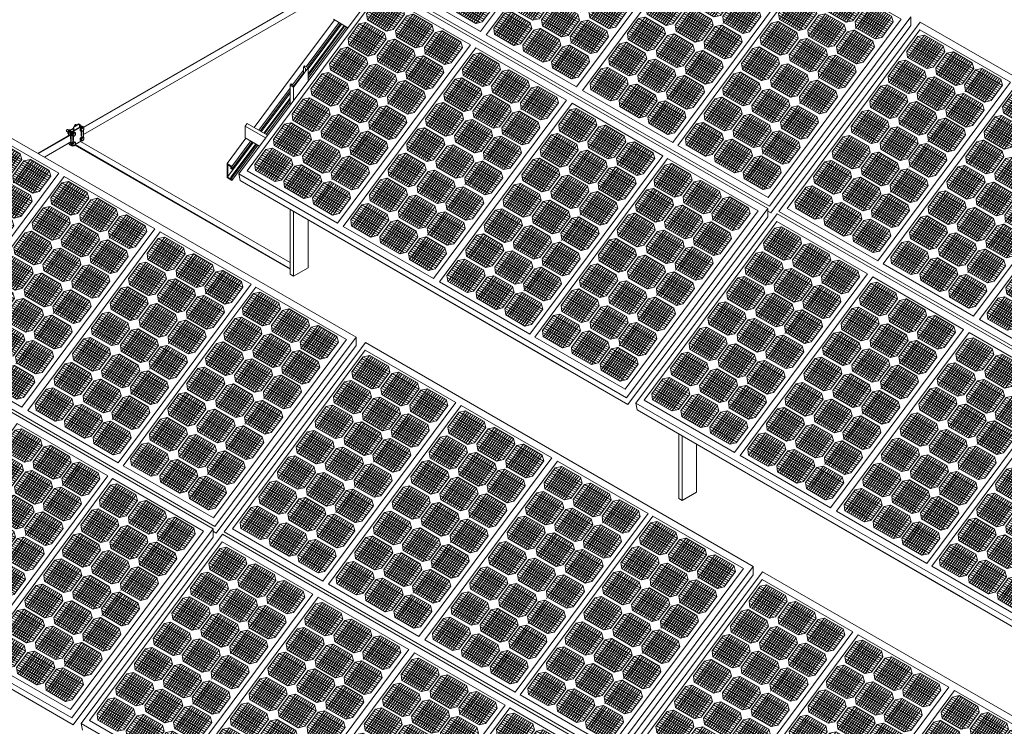
# Model space of a CAD drawing. Units: millimetres. Extents: x -1118 to 9347, y 4593 to 4926.
# Drawn here: x -468 to -415, y 4868 to 4906 of the extents above; entities that cross this region are included whole.
import ezdxf

# ---------------------------------------------------------------- set-up
doc = ezdxf.new("R2010")
doc.units = ezdxf.units.MM
doc.linetypes.add('DASHED', pattern=[7, 5, -2, 0])
doc.layers.get('0').update_dxf_attribs({"lineweight": 9})
doc.layers.add('Задній фон', color=8, linetype='Continuous', lineweight=5)

# ---------------------------------------------------------------- blocks, each defined once
blk = doc.blocks.new('2')
at = {"layer": 'Задній фон'}
for p, q in [((4363.33, 3171.87), (4400.49, 3221.94)), ((4400.49, 3221.94), (4481.12, 3175.39)), ((4388.72, 3202.72), (4398.62, 3216.06)), ((4389.62, 3197.28), (4404.49, 3217.31)), ((4391.35, 3196.28), (4406.23, 3216.32)), ((4392.83, 3195.43), (4407.7, 3215.46)), ((4394.65, 3194.38), (4409.53, 3214.41)), ((4396.24, 3212.85), (4420.01, 3199.12)), ((4396.36, 3193.39), (4411.23, 3213.43)), ((4397.43, 3214.45), (4421.2, 3200.73)), ((4398.62, 3216.06), (4404.5, 3217.32)), ((4398.62, 3216.06), (4422.39, 3202.33)), ((4404.5, 3217.32), (4421.11, 3207.73)), ((4390.27, 3204.82), (4414.05, 3191.09)), ((4391.47, 3206.42), (4415.24, 3192.7)), ((4392.66, 3208.03), (4416.43, 3194.3)), ((4393.85, 3209.63), (4417.62, 3195.91)), ((4395.04, 3211.24), (4418.81, 3197.52)), ((4398.04, 3192.42), (4412.91, 3212.46)), ((4399.72, 3191.45), (4414.6, 3211.49)), ((4401.41, 3190.48), (4416.28, 3210.51)), ((4403.09, 3189.5), (4417.96, 3209.54)), ((4404.8, 3188.52), (4419.68, 3208.55)), ((4406.62, 3187.54), (4421.24, 3207.24)), ((4422.54, 3202.53), (4421.11, 3207.73)), ((4388.72, 3202.72), (4389.45, 3197.38)), ((4388.95, 3200.99), (4410.65, 3188.46)), ((4389.08, 3203.21), (4412.85, 3189.49)), ((4389.45, 3197.38), (4406.53, 3187.52)), ((4412.39, 3188.86), (4422.54, 3202.53)), ((4414.54, 3187.82), (4424.44, 3201.16)), ((4415.44, 3182.38), (4430.31, 3202.41)), ((4417.17, 3181.38), (4432.05, 3201.42)), ((4418.65, 3180.53), (4433.52, 3200.57)), ((4420.47, 3179.48), (4435.35, 3199.51)), ((4420.86, 3196.34), (4444.63, 3182.62)), ((4422.06, 3197.95), (4445.83, 3184.22)), ((4422.18, 3178.49), (4437.05, 3198.53)), ((4423.25, 3199.55), (4447.02, 3185.83)), ((4423.86, 3177.52), (4438.73, 3197.56)), ((4424.44, 3201.16), (4430.32, 3202.42)), ((4424.44, 3201.16), (4448.21, 3187.43)), ((4425.54, 3176.55), (4440.42, 3196.59)), ((4427.23, 3175.58), (4442.1, 3195.61)), ((4430.32, 3202.42), (4446.93, 3192.83)), ((4372.24, 3180.51), (4382.14, 3193.86)), ((4373.14, 3175.08), (4388.01, 3195.11)), ((4374.87, 3174.08), (4389.75, 3194.12)), ((4376.35, 3173.23), (4391.22, 3193.26)), ((4377.37, 3187.43), (4401.14, 3173.71)), ((4378.17, 3172.18), (4393.05, 3192.21)), ((4378.56, 3189.04), (4402.33, 3175.31)), ((4379.76, 3190.64), (4403.53, 3176.92)), ((4379.88, 3171.19), (4394.75, 3191.23)), ((4380.95, 3192.25), (4404.72, 3178.53)), ((4381.56, 3170.22), (4396.43, 3190.26)), ((4382.14, 3193.86), (4388.02, 3195.11)), ((4382.14, 3193.86), (4405.91, 3180.13)), ((4383.24, 3169.25), (4398.12, 3189.28)), ((4384.93, 3168.28), (4399.8, 3188.31)), ((4386.61, 3167.3), (4401.48, 3187.34)), ((4388.02, 3195.11), (4404.63, 3185.53)), ((4412.39, 3188.86), (4406.53, 3187.52)), ((4409.39, 3188.18), (4409.39, 3188.18)), ((4414.54, 3187.82), (4415.27, 3182.48)), ((4414.9, 3188.31), (4438.67, 3174.59)), ((4416.1, 3189.92), (4439.87, 3176.19)), ((4417.29, 3191.52), (4441.06, 3177.8)), ((4418.48, 3193.13), (4442.25, 3179.41)), ((4419.67, 3194.74), (4443.44, 3181.01)), ((4428.91, 3174.61), (4443.79, 3194.64)), ((4430.62, 3173.62), (4445.5, 3193.65)), ((4432.44, 3172.64), (4447.06, 3192.34)), ((4438.21, 3173.97), (4448.36, 3187.63)), ((4441.06, 3167.59), (4455.93, 3187.62)), ((4442.79, 3166.59), (4457.67, 3186.63)), ((4448.36, 3187.63), (4446.93, 3192.83)), ((4450.06, 3186.37), (4455.94, 3187.62)), ((4455.94, 3187.62), (4472.55, 3178.04)), ((4457.15, 3189.23), (4457.29, 3189.41)), ((4372.24, 3180.51), (4372.97, 3175.18)), ((4372.47, 3178.79), (4394.17, 3166.26)), ((4372.6, 3181.01), (4396.37, 3167.29)), ((4373.79, 3182.61), (4397.57, 3168.89)), ((4374.99, 3184.22), (4398.76, 3170.5)), ((4376.18, 3185.83), (4399.95, 3172.1)), ((4388.32, 3166.31), (4403.2, 3186.35)), ((4390.14, 3165.34), (4404.76, 3185.04)), ((4395.91, 3166.66), (4406.06, 3180.33)), ((4398.06, 3165.62), (4407.96, 3178.96)), ((4398.96, 3160.18), (4413.83, 3180.21)), ((4400.69, 3159.18), (4415.57, 3179.22)), ((4402.17, 3158.33), (4417.04, 3178.37)), ((4406.06, 3180.33), (4404.63, 3185.53)), ((4407.96, 3178.96), (4413.84, 3180.22)), ((4407.96, 3178.96), (4431.73, 3165.23)), ((4413.84, 3180.22), (4430.45, 3170.63)), ((4414.77, 3186.09), (4436.47, 3173.57)), ((4415.27, 3182.48), (4432.35, 3172.62)), ((4440.16, 3173.03), (4450.06, 3186.37)), ((4443.33, 3170.6), (4453.36, 3184.13)), ((4444.1, 3178.34), (4467.87, 3164.61)), ((4444.27, 3165.74), (4459.15, 3185.77)), ((4445.08, 3169.61), (4455.08, 3183.09)), ((4445.29, 3179.94), (4469.06, 3166.22)), ((4446.09, 3164.69), (4460.97, 3184.72)), ((4446.48, 3181.55), (4470.25, 3167.83)), ((4447.68, 3183.16), (4471.45, 3169.43)), ((4447.8, 3163.7), (4462.67, 3183.74)), ((4448.87, 3184.76), (4472.64, 3171.04)), ((4449.48, 3162.73), (4464.35, 3182.77)), ((4450.06, 3186.37), (4473.83, 3172.64)), ((4451.16, 3161.76), (4466.04, 3181.79)), ((4452.85, 3160.79), (4467.72, 3180.82)), ((4454.53, 3159.81), (4469.41, 3179.85)), ((4456.24, 3158.83), (4471.12, 3178.86)), ((4473.98, 3172.84), (4472.55, 3178.04)), ((4282.59, 3063.1), (4363.33, 3171.87)), ((4355.9, 3158.51), (4365.81, 3171.85)), ((4356.81, 3153.08), (4371.68, 3173.11)), ((4358.54, 3152.08), (4373.41, 3172.12)), ((4360.02, 3151.23), (4374.89, 3171.26)), ((4361.84, 3150.17), (4376.71, 3170.21)), ((4362.94, 3016.71), (4481.12, 3175.39)), ((4363.54, 3149.19), (4378.42, 3169.23)), ((4364.62, 3170.25), (4388.39, 3156.53)), ((4365.81, 3171.85), (4371.69, 3173.11)), ((4365.81, 3171.85), (4389.58, 3158.13)), ((4371.69, 3173.11), (4388.3, 3163.52)), ((4372.97, 3175.18), (4390.05, 3165.32)), ((4400.81, 3169.32), (4424.58, 3155.6)), ((4402, 3170.93), (4425.77, 3157.2)), ((4403.19, 3172.53), (4426.96, 3158.81)), ((4403.99, 3157.28), (4418.87, 3177.31)), ((4404.38, 3174.14), (4428.15, 3160.42)), ((4405.58, 3175.75), (4429.35, 3162.02)), ((4405.7, 3156.29), (4420.57, 3176.33)), ((4406.77, 3177.35), (4430.54, 3163.63)), ((4407.38, 3155.32), (4422.25, 3175.36)), ((4409.06, 3154.35), (4423.94, 3174.39)), ((4410.75, 3153.38), (4425.62, 3173.41)), ((4412.43, 3152.4), (4427.31, 3172.44)), ((4414.14, 3151.42), (4429.02, 3171.45)), ((4415.96, 3150.44), (4430.58, 3170.14)), ((4431.88, 3165.43), (4430.45, 3170.63)), ((4438.21, 3173.97), (4432.35, 3172.62)), ((4435.21, 3173.28), (4435.21, 3173.28)), ((4440.16, 3173.03), (4440.9, 3167.69)), ((4440.4, 3171.3), (4462.09, 3158.77)), ((4440.52, 3173.52), (4464.29, 3159.8)), ((4441.72, 3175.13), (4465.49, 3161.4)), ((4442.91, 3176.73), (4466.68, 3163.01)), ((4458.06, 3157.85), (4472.68, 3177.55)), ((4463.83, 3159.17), (4473.98, 3172.84)), ((4357.46, 3160.61), (4381.23, 3146.89)), ((4358.66, 3162.22), (4382.43, 3148.5)), ((4359.85, 3163.83), (4383.62, 3150.1)), ((4361.04, 3165.43), (4384.81, 3151.71)), ((4362.23, 3167.04), (4386, 3153.31)), ((4363.42, 3168.64), (4387.19, 3154.92)), ((4365.23, 3148.22), (4380.1, 3168.26)), ((4366.91, 3147.25), (4381.78, 3167.28)), ((4368.6, 3146.27), (4383.47, 3166.31)), ((4370.28, 3145.3), (4385.15, 3165.34)), ((4371.99, 3144.31), (4386.86, 3164.35)), ((4373.8, 3143.34), (4388.43, 3163.04)), ((4389.73, 3158.33), (4388.3, 3163.52)), ((4395.91, 3166.66), (4390.05, 3165.32)), ((4392.91, 3165.98), (4392.91, 3165.98)), ((4398.06, 3165.62), (4398.79, 3160.28)), ((4398.3, 3163.89), (4419.99, 3151.37)), ((4398.42, 3166.11), (4422.19, 3152.39)), ((4398.79, 3160.28), (4415.87, 3150.42)), ((4399.62, 3167.72), (4423.39, 3153.99)), ((4421.73, 3151.76), (4431.88, 3165.43)), ((4423.68, 3150.82), (4433.58, 3164.17)), ((4424.58, 3145.39), (4439.45, 3165.42)), ((4426.31, 3144.39), (4441.19, 3164.43)), ((4426.85, 3148.4), (4436.88, 3161.93)), ((4427.79, 3143.54), (4442.67, 3163.57)), ((4428.6, 3147.41), (4438.6, 3160.89)), ((4429.61, 3142.49), (4444.49, 3162.52)), ((4431.2, 3160.95), (4454.97, 3147.23)), ((4431.32, 3141.5), (4446.19, 3161.54)), ((4432.39, 3162.56), (4456.16, 3148.84)), ((4433, 3140.53), (4447.87, 3160.57)), ((4433.58, 3164.17), (4439.46, 3165.42)), ((4433.58, 3164.17), (4457.35, 3150.44)), ((4439.46, 3165.42), (4456.07, 3155.84)), ((4440.67, 3167.03), (4440.81, 3167.21)), ((4440.9, 3167.69), (4457.97, 3157.83)), ((4355.9, 3158.51), (4356.64, 3153.18)), ((4356.14, 3156.79), (4377.84, 3144.26)), ((4356.27, 3159.01), (4380.04, 3145.28)), ((4356.64, 3153.18), (4373.71, 3143.32)), ((4379.58, 3144.66), (4389.73, 3158.33)), ((4381.72, 3143.62), (4391.63, 3156.96)), ((4382.63, 3138.18), (4397.5, 3158.21)), ((4384.36, 3137.18), (4399.23, 3157.22)), ((4385.84, 3136.33), (4400.71, 3156.36)), ((4387.66, 3135.28), (4402.53, 3155.31)), ((4388.05, 3152.14), (4411.82, 3138.42)), ((4389.24, 3153.74), (4413.01, 3140.02)), ((4389.36, 3134.29), (4404.24, 3154.33)), ((4390.44, 3155.35), (4414.21, 3141.63)), ((4391.05, 3133.32), (4405.92, 3153.36)), ((4391.63, 3156.96), (4397.51, 3158.21)), ((4391.63, 3156.96), (4415.4, 3143.23)), ((4392.73, 3132.35), (4407.61, 3152.38)), ((4394.42, 3131.38), (4409.29, 3151.41)), ((4397.51, 3158.21), (4414.12, 3148.63)), ((4421.73, 3151.76), (4415.87, 3150.42)), ((4425.24, 3152.92), (4449.01, 3139.2)), ((4426.43, 3154.53), (4450.2, 3140.81)), ((4427.62, 3156.14), (4451.39, 3142.41)), ((4428.81, 3157.74), (4452.58, 3144.02)), ((4430, 3159.35), (4453.77, 3145.62)), ((4434.68, 3139.56), (4449.56, 3159.59)), ((4436.37, 3138.59), (4451.24, 3158.62)), ((4438.05, 3137.61), (4452.93, 3157.65)), ((4439.76, 3136.62), (4454.64, 3156.66)), ((4441.58, 3135.65), (4456.2, 3155.35)), ((4457.5, 3150.64), (4456.07, 3155.84)), ((4463.83, 3159.17), (4457.97, 3157.83)), ((4460.83, 3158.49), (4460.83, 3158.49)), ((4339.24, 3136.06), (4349.14, 3149.4)), ((4340.14, 3130.63), (4355.01, 3150.66)), ((4341.88, 3129.63), (4356.75, 3149.67)), ((4343.35, 3128.78), (4358.23, 3148.81)), ((4344.37, 3142.98), (4368.14, 3129.26)), ((4345.18, 3127.72), (4360.05, 3147.76)), ((4345.57, 3144.59), (4369.34, 3130.86)), ((4346.76, 3146.19), (4370.53, 3132.47)), ((4346.88, 3126.74), (4361.75, 3146.78)), ((4347.95, 3147.8), (4371.72, 3134.07)), ((4348.56, 3125.77), (4363.44, 3145.8)), ((4349.14, 3149.4), (4355.02, 3150.66)), ((4349.14, 3149.4), (4372.91, 3135.68)), ((4350.25, 3124.8), (4365.12, 3144.83)), ((4351.93, 3123.82), (4366.8, 3143.86)), ((4353.61, 3122.85), (4368.49, 3142.89)), ((4355.02, 3150.66), (4371.63, 3141.07)), ((4379.58, 3144.66), (4373.71, 3143.32)), ((4376.58, 3143.97), (4376.58, 3143.97)), ((4381.72, 3143.62), (4382.46, 3138.28)), ((4382.09, 3144.11), (4405.86, 3130.39)), ((4383.28, 3145.72), (4407.05, 3131.99)), ((4384.48, 3147.32), (4408.25, 3133.6)), ((4385.67, 3148.93), (4409.44, 3135.2)), ((4386.86, 3150.53), (4410.63, 3136.81)), ((4396.1, 3130.4), (4410.97, 3150.44)), ((4397.81, 3129.42), (4412.69, 3149.45)), ((4399.62, 3128.44), (4414.25, 3148.14)), ((4405.4, 3129.76), (4415.55, 3143.43)), ((4408.25, 3123.39), (4423.12, 3143.42)), ((4415.55, 3143.43), (4414.12, 3148.63)), ((4417.25, 3142.16), (4423.13, 3143.42)), ((4418.73, 3151.08), (4418.73, 3151.08)), ((4423.13, 3143.42), (4439.74, 3133.83)), ((4423.68, 3150.82), (4424.42, 3145.49)), ((4423.92, 3149.1), (4445.61, 3136.57)), ((4424.04, 3151.32), (4447.81, 3137.59)), ((4424.34, 3145.02), (4424.48, 3145.21)), ((4424.42, 3145.49), (4441.49, 3135.63)), ((4447.35, 3136.97), (4457.5, 3150.64)), ((4339.24, 3136.06), (4339.98, 3130.72)), ((4339.48, 3134.34), (4361.17, 3121.81)), ((4339.61, 3136.56), (4363.38, 3122.83)), ((4340.8, 3138.16), (4364.57, 3124.44)), ((4341.99, 3139.77), (4365.76, 3126.05)), ((4343.18, 3141.38), (4366.95, 3127.65)), ((4355.33, 3121.86), (4370.2, 3141.9)), ((4357.14, 3120.89), (4371.76, 3140.59)), ((4362.91, 3122.21), (4373.06, 3135.88)), ((4365.06, 3121.16), (4374.96, 3134.51)), ((4365.96, 3115.73), (4380.83, 3135.76)), ((4367.7, 3114.73), (4382.57, 3134.77)), ((4369.17, 3113.88), (4384.05, 3133.91)), ((4373.06, 3135.88), (4371.63, 3141.07)), ((4374.96, 3134.51), (4380.84, 3135.76)), ((4374.96, 3134.51), (4398.73, 3120.78)), ((4380.84, 3135.76), (4397.45, 3126.18)), ((4381.96, 3141.89), (4403.66, 3129.36)), ((4382.46, 3138.28), (4399.53, 3128.42)), ((4407.35, 3128.82), (4417.25, 3142.16)), ((4409.98, 3122.39), (4424.85, 3142.43)), ((4410.51, 3126.4), (4420.55, 3139.93)), ((4411.29, 3134.14), (4435.06, 3120.41)), ((4411.46, 3121.54), (4426.33, 3141.57)), ((4412.27, 3125.41), (4422.27, 3138.89)), ((4412.48, 3135.74), (4436.25, 3122.02)), ((4413.28, 3120.48), (4428.15, 3140.52)), ((4413.67, 3137.35), (4437.44, 3123.62)), ((4414.86, 3138.95), (4438.63, 3125.23)), ((4414.98, 3119.5), (4429.86, 3139.54)), ((4416.06, 3140.56), (4439.83, 3126.83)), ((4416.67, 3118.53), (4431.54, 3138.56)), ((4417.25, 3142.16), (4441.02, 3128.44)), ((4418.35, 3117.56), (4433.23, 3137.59)), ((4420.04, 3116.58), (4434.91, 3136.62)), ((4421.72, 3115.61), (4436.59, 3135.65)), ((4423.43, 3114.62), (4438.31, 3134.66)), ((4447.35, 3136.97), (4441.49, 3135.63)), ((4444.35, 3136.29), (4444.35, 3136.29)), ((4322.5, 3113.51), (4332.4, 3126.85)), ((4323.4, 3108.08), (4338.27, 3128.11)), ((4325.14, 3107.08), (4340.01, 3127.11)), ((4326.61, 3106.22), (4341.49, 3126.26)), ((4328.44, 3105.17), (4343.31, 3125.21)), ((4331.21, 3125.25), (4354.98, 3111.52)), ((4332.4, 3126.85), (4338.28, 3128.11)), ((4332.4, 3126.85), (4356.17, 3113.13)), ((4338.28, 3128.11), (4354.89, 3118.52)), ((4339.98, 3130.72), (4357.05, 3120.87)), ((4369, 3126.48), (4392.77, 3112.75)), ((4370.19, 3128.08), (4393.97, 3114.36)), ((4371, 3112.83), (4385.87, 3132.86)), ((4371.39, 3129.69), (4395.16, 3115.96)), ((4372.58, 3131.29), (4396.35, 3117.57)), ((4372.7, 3111.84), (4387.57, 3131.88)), ((4373.77, 3132.9), (4397.54, 3119.18)), ((4374.38, 3110.87), (4389.26, 3130.91)), ((4376.07, 3109.9), (4390.94, 3129.93)), ((4377.75, 3108.93), (4392.62, 3128.96)), ((4379.44, 3107.95), (4394.31, 3127.99)), ((4381.15, 3106.96), (4396.02, 3127)), ((4382.96, 3105.99), (4397.58, 3125.69)), ((4398.88, 3120.98), (4397.45, 3126.18)), ((4405.4, 3129.76), (4399.53, 3128.42)), ((4402.4, 3129.08), (4402.4, 3129.08)), ((4407.35, 3128.82), (4408.08, 3123.48)), ((4407.58, 3127.1), (4429.28, 3114.57)), ((4407.71, 3129.32), (4431.48, 3115.59)), ((4408.9, 3130.92), (4432.67, 3117.2)), ((4410.1, 3132.53), (4433.87, 3118.81)), ((4425.25, 3113.65), (4439.87, 3133.35)), ((4431.02, 3114.97), (4441.17, 3128.64)), ((4441.17, 3128.64), (4439.74, 3133.83)), ((4325.25, 3117.22), (4349.02, 3103.49)), ((4326.44, 3118.82), (4350.21, 3105.1)), ((4327.63, 3120.43), (4351.4, 3106.71)), ((4328.83, 3122.04), (4352.6, 3108.31)), ((4330.02, 3123.64), (4353.79, 3109.92)), ((4330.14, 3104.19), (4345.01, 3124.23)), ((4331.82, 3103.22), (4346.7, 3123.25)), ((4333.51, 3102.24), (4348.38, 3122.28)), ((4335.19, 3101.27), (4350.06, 3121.31)), ((4336.87, 3100.3), (4351.75, 3120.34)), ((4338.59, 3099.31), (4353.46, 3119.35)), ((4340.4, 3098.34), (4355.02, 3118.04)), ((4356.32, 3113.33), (4354.89, 3118.52)), ((4362.91, 3122.21), (4357.05, 3120.87)), ((4359.91, 3121.52), (4359.91, 3121.52)), ((4365.06, 3121.16), (4365.8, 3115.83)), ((4365.3, 3119.44), (4386.99, 3106.91)), ((4365.43, 3121.66), (4389.2, 3107.94)), ((4366.62, 3123.26), (4390.39, 3109.54)), ((4367.81, 3124.87), (4391.58, 3111.15)), ((4388.73, 3107.31), (4398.88, 3120.98)), ((4390.68, 3106.37), (4400.58, 3119.71)), ((4391.58, 3100.94), (4406.45, 3120.97)), ((4393.32, 3099.94), (4408.19, 3119.98)), ((4393.85, 3103.95), (4403.89, 3117.48)), ((4394.8, 3099.08), (4409.67, 3119.12)), ((4395.6, 3102.96), (4405.61, 3116.44)), ((4396.62, 3098.03), (4411.49, 3118.07)), ((4398.2, 3116.5), (4421.97, 3102.78)), ((4398.32, 3097.05), (4413.19, 3117.09)), ((4399.39, 3118.11), (4423.16, 3104.38)), ((4400.58, 3119.71), (4406.46, 3120.97)), ((4400.58, 3119.71), (4424.35, 3105.99)), ((4406.46, 3120.97), (4423.07, 3111.38)), ((4407.67, 3122.57), (4407.81, 3122.76)), ((4408.08, 3123.48), (4425.16, 3113.63)), ((4322.5, 3113.51), (4323.24, 3108.17)), ((4322.74, 3111.79), (4344.43, 3099.26)), ((4322.87, 3114.01), (4346.64, 3100.28)), ((4323.24, 3108.17), (4340.31, 3098.32)), ((4324.06, 3115.61), (4347.83, 3101.89)), ((4346.17, 3099.66), (4356.32, 3113.33)), ((4348.32, 3098.61), (4358.22, 3111.95)), ((4349.22, 3093.18), (4364.09, 3113.21)), ((4350.96, 3092.18), (4365.83, 3112.22)), ((4352.43, 3091.33), (4367.31, 3111.36)), ((4354.26, 3090.27), (4369.13, 3110.31)), ((4355.84, 3108.74), (4379.61, 3095.02)), ((4355.96, 3089.29), (4370.83, 3109.33)), ((4357.03, 3110.35), (4380.8, 3096.63)), ((4357.64, 3088.32), (4372.52, 3108.36)), ((4358.22, 3111.95), (4364.1, 3113.21)), ((4358.22, 3111.95), (4381.99, 3098.23)), ((4364.1, 3113.21), (4380.71, 3103.62)), ((4365.8, 3115.83), (4382.87, 3105.97)), ((4392.24, 3108.47), (4416.01, 3094.75)), ((4393.43, 3110.08), (4417.2, 3096.35)), ((4394.62, 3111.68), (4418.39, 3097.96)), ((4395.82, 3113.29), (4419.59, 3099.57)), ((4397.01, 3114.9), (4420.78, 3101.17)), ((4400, 3096.08), (4414.88, 3116.11)), ((4401.69, 3095.11), (4416.56, 3115.14)), ((4403.37, 3094.13), (4418.24, 3114.17)), ((4405.06, 3093.16), (4419.93, 3113.2)), ((4406.77, 3092.17), (4421.64, 3112.21)), ((4408.58, 3091.2), (4423.2, 3110.9)), ((4424.5, 3106.19), (4423.07, 3111.38)), ((4431.02, 3114.97), (4425.16, 3113.63)), ((4428.02, 3114.28), (4428.02, 3114.28)), ((4305.97, 3091.24), (4315.87, 3104.59)), ((4306.87, 3085.81), (4321.74, 3105.84)), ((4308.61, 3084.81), (4323.48, 3104.85)), ((4310.08, 3083.96), (4324.96, 3103.99)), ((4311.91, 3082.9), (4326.78, 3102.94)), ((4312.3, 3099.77), (4336.07, 3086.04)), ((4313.49, 3101.37), (4337.26, 3087.65)), ((4313.61, 3081.92), (4328.48, 3101.96)), ((4314.68, 3102.98), (4338.45, 3089.26)), ((4315.29, 3080.95), (4330.17, 3100.99)), ((4315.87, 3104.59), (4321.75, 3105.84)), ((4315.87, 3104.59), (4339.64, 3090.86)), ((4316.98, 3079.98), (4331.85, 3100.01)), ((4318.66, 3079), (4333.53, 3099.04)), ((4321.75, 3105.84), (4338.36, 3096.25)), ((4346.17, 3099.66), (4340.31, 3098.32)), ((4343.17, 3098.97), (4343.17, 3098.97)), ((4348.69, 3099.11), (4372.46, 3085.38)), ((4349.88, 3100.71), (4373.65, 3086.99)), ((4351.07, 3102.32), (4374.84, 3088.6)), ((4352.26, 3103.93), (4376.03, 3090.2)), ((4353.45, 3105.53), (4377.23, 3091.81)), ((4354.65, 3107.14), (4378.42, 3093.41)), ((4359.33, 3087.35), (4374.2, 3107.38)), ((4361.01, 3086.37), (4375.88, 3106.41)), ((4362.7, 3085.4), (4377.57, 3105.44)), ((4364.41, 3084.41), (4379.28, 3104.45)), ((4366.22, 3083.44), (4380.84, 3103.14)), ((4382.14, 3098.43), (4380.71, 3103.62)), ((4388.73, 3107.31), (4382.87, 3105.97)), ((4385.73, 3106.63), (4385.73, 3106.63)), ((4390.68, 3106.37), (4391.42, 3101.03)), ((4390.92, 3104.65), (4412.61, 3092.12)), ((4390.93, 3100.02), (4391.07, 3100.21)), ((4391.05, 3106.87), (4414.82, 3093.14)), ((4391.42, 3101.03), (4408.49, 3091.18)), ((4414.36, 3092.52), (4424.5, 3106.19)), ((4305.97, 3091.24), (4306.71, 3085.91)), ((4306.34, 3091.74), (4330.11, 3078.01)), ((4307.53, 3093.34), (4331.3, 3079.62)), ((4308.72, 3094.95), (4332.49, 3081.23)), ((4309.91, 3096.56), (4333.68, 3082.83)), ((4311.1, 3098.16), (4334.88, 3084.44)), ((4320.35, 3078.03), (4335.22, 3098.07)), ((4322.06, 3077.04), (4336.93, 3097.08)), ((4323.87, 3076.07), (4338.49, 3095.77)), ((4329.64, 3077.39), (4339.79, 3091.06)), ((4332.69, 3070.91), (4347.56, 3090.94)), ((4339.79, 3091.06), (4338.36, 3096.25)), ((4341.69, 3089.69), (4347.57, 3090.94)), ((4347.57, 3090.94), (4364.18, 3081.36)), ((4348.32, 3098.61), (4349.06, 3093.28)), ((4348.56, 3096.89), (4370.25, 3084.36)), ((4349.06, 3093.28), (4366.13, 3083.42)), ((4371.99, 3084.76), (4382.14, 3098.43)), ((4373.94, 3083.82), (4383.84, 3097.16)), ((4374.84, 3078.39), (4389.71, 3098.42)), ((4376.58, 3077.39), (4391.45, 3097.42)), ((4377.11, 3081.4), (4387.15, 3094.92)), ((4378.06, 3076.53), (4392.93, 3096.57)), ((4378.86, 3080.41), (4388.87, 3093.88)), ((4379.08, 3090.74), (4402.85, 3077.02)), ((4379.88, 3075.48), (4394.75, 3095.52)), ((4380.27, 3092.35), (4404.04, 3078.62)), ((4381.46, 3093.95), (4405.23, 3080.23)), ((4381.58, 3074.5), (4396.45, 3094.54)), ((4382.65, 3095.56), (4406.42, 3081.83)), ((4383.26, 3073.53), (4398.14, 3093.56)), ((4383.84, 3097.16), (4389.72, 3098.42)), ((4383.84, 3097.16), (4407.61, 3083.44)), ((4384.95, 3072.55), (4399.82, 3092.59)), ((4386.63, 3071.58), (4401.5, 3091.62)), ((4388.32, 3070.61), (4403.19, 3090.65)), ((4389.72, 3098.42), (4406.33, 3088.83)), ((4414.36, 3092.52), (4408.49, 3091.18)), ((4411.35, 3091.83), (4411.35, 3091.83)), ((4289.33, 3068.82), (4299.23, 3082.17)), ((4290.23, 3063.39), (4305.1, 3083.42)), ((4291.96, 3062.39), (4306.84, 3082.43)), ((4293.44, 3061.54), (4308.32, 3081.57)), ((4299.23, 3082.17), (4305.11, 3083.42)), ((4299.23, 3082.17), (4323, 3068.44)), ((4305.11, 3083.42), (4321.72, 3073.83)), ((4306.21, 3089.52), (4327.9, 3076.99)), ((4306.71, 3085.91), (4323.78, 3076.05)), ((4331.79, 3076.35), (4341.69, 3089.69)), ((4334.43, 3069.91), (4349.3, 3089.95)), ((4335.73, 3081.66), (4359.5, 3067.93)), ((4335.91, 3069.06), (4350.78, 3089.09)), ((4336.93, 3083.26), (4360.7, 3069.54)), ((4337.73, 3068.01), (4352.6, 3088.04)), ((4338.12, 3084.87), (4361.89, 3071.15)), ((4339.31, 3086.48), (4363.08, 3072.75)), ((4339.43, 3067.02), (4354.3, 3087.06)), ((4340.5, 3088.08), (4364.27, 3074.36)), ((4341.11, 3066.05), (4355.99, 3086.09)), ((4341.69, 3089.69), (4365.46, 3075.96)), ((4342.8, 3065.08), (4357.67, 3085.11)), ((4344.48, 3064.11), (4359.35, 3084.14)), ((4346.17, 3063.13), (4361.04, 3083.17)), ((4347.88, 3062.15), (4362.75, 3082.18)), ((4371.99, 3084.76), (4366.13, 3083.42)), ((4368.99, 3084.07), (4368.99, 3084.07)), ((4373.94, 3083.82), (4374.68, 3078.48)), ((4374.18, 3082.1), (4395.87, 3069.57)), ((4374.31, 3084.32), (4398.08, 3070.59)), ((4375.5, 3085.92), (4399.27, 3072.2)), ((4376.69, 3087.53), (4400.46, 3073.8)), ((4377.88, 3089.13), (4401.65, 3075.41)), ((4390.03, 3069.62), (4404.9, 3089.66)), ((4391.84, 3068.65), (4406.46, 3088.35)), ((4397.62, 3069.97), (4407.76, 3083.64)), ((4407.76, 3083.64), (4406.33, 3088.83)), ((4293.27, 3074.14), (4317.04, 3060.41)), ((4294.46, 3075.74), (4318.23, 3062.02)), ((4295.26, 3060.48), (4310.14, 3080.52)), ((4295.65, 3077.35), (4319.42, 3063.62)), ((4296.85, 3078.95), (4320.62, 3065.23)), ((4296.97, 3059.5), (4311.84, 3079.54)), ((4298.04, 3080.56), (4321.81, 3066.84)), ((4298.65, 3058.53), (4313.52, 3078.57)), ((4300.33, 3057.56), (4315.21, 3077.59)), ((4302.02, 3056.58), (4316.89, 3076.62)), ((4303.7, 3055.61), (4318.58, 3075.65)), ((4305.41, 3054.62), (4320.29, 3074.66)), ((4307.23, 3053.65), (4321.85, 3073.35)), ((4323.15, 3068.64), (4321.72, 3073.83)), ((4329.64, 3077.39), (4323.78, 3076.05)), ((4326.64, 3076.7), (4326.64, 3076.7)), ((4331.79, 3076.35), (4332.53, 3071.01)), ((4332.03, 3074.62), (4353.72, 3062.09)), ((4332.16, 3076.84), (4355.93, 3063.12)), ((4333.35, 3078.45), (4357.12, 3064.72)), ((4334.54, 3080.05), (4358.31, 3066.33)), ((4349.69, 3061.17), (4364.31, 3080.87)), ((4355.47, 3062.49), (4365.61, 3076.16)), ((4357.41, 3061.55), (4367.31, 3074.9)), ((4358.31, 3056.12), (4373.18, 3076.15)), ((4360.05, 3055.12), (4374.92, 3075.16)), ((4360.58, 3059.13), (4370.62, 3072.66)), ((4361.53, 3054.27), (4376.4, 3074.3)), ((4363.35, 3053.21), (4378.22, 3073.25)), ((4365.61, 3076.16), (4364.18, 3081.36)), ((4366.12, 3073.29), (4389.89, 3059.57)), ((4367.31, 3074.9), (4373.19, 3076.15)), ((4367.31, 3074.9), (4391.08, 3061.17)), ((4373.19, 3076.15), (4389.8, 3066.56)), ((4374.4, 3077.75), (4374.54, 3077.94)), ((4374.68, 3078.48), (4391.75, 3068.63)), ((4289.33, 3068.82), (4290.07, 3063.49)), ((4289.57, 3067.1), (4311.26, 3054.57)), ((4289.69, 3069.32), (4313.46, 3055.59)), ((4290.89, 3070.92), (4314.66, 3057.2)), ((4292.08, 3072.53), (4315.85, 3058.81)), ((4313, 3054.97), (4323.15, 3068.64)), ((4315.15, 3053.93), (4325.05, 3067.27)), ((4316.05, 3048.49), (4330.92, 3068.52)), ((4317.78, 3047.49), (4332.66, 3067.53)), ((4319.26, 3046.64), (4334.14, 3066.67)), ((4321.08, 3045.59), (4335.96, 3065.62)), ((4322.67, 3064.06), (4346.44, 3050.33)), ((4322.79, 3044.6), (4337.66, 3064.64)), ((4323.86, 3065.66), (4347.63, 3051.94)), ((4325.05, 3067.27), (4330.93, 3068.53)), ((4325.05, 3067.27), (4348.82, 3053.54)), ((4330.93, 3068.53), (4347.54, 3058.94)), ((4332.53, 3071.01), (4349.6, 3061.15)), ((4360.16, 3065.26), (4383.93, 3051.54)), ((4361.35, 3066.87), (4385.12, 3053.14)), ((4362.33, 3058.14), (4372.34, 3071.62)), ((4362.55, 3068.47), (4386.32, 3054.75)), ((4363.74, 3070.08), (4387.51, 3056.35)), ((4364.93, 3071.68), (4388.7, 3057.96)), ((4365.05, 3052.23), (4379.92, 3072.27)), ((4366.73, 3051.26), (4381.61, 3071.3)), ((4368.42, 3050.29), (4383.29, 3070.32)), ((4370.1, 3049.31), (4384.98, 3069.35)), ((4371.79, 3048.34), (4386.66, 3068.38)), ((4373.5, 3047.35), (4388.37, 3067.39)), ((4375.31, 3046.38), (4389.93, 3066.08)), ((4391.23, 3061.37), (4389.8, 3066.56)), ((4397.62, 3069.97), (4391.75, 3068.63)), ((4394.61, 3069.28), (4394.61, 3069.28)), ((4362.94, 3016.71), (4282.59, 3063.1)), ((4290.07, 3063.49), (4307.14, 3053.63)), ((4316.71, 3056.03), (4340.48, 3042.3)), ((4317.9, 3057.63), (4341.67, 3043.91)), ((4319.09, 3059.24), (4342.86, 3045.51)), ((4320.28, 3060.84), (4344.05, 3047.12)), ((4321.47, 3062.45), (4345.25, 3048.73)), ((4324.47, 3043.63), (4339.34, 3063.67)), ((4326.16, 3042.66), (4341.03, 3062.7)), ((4327.84, 3041.69), (4342.71, 3061.72)), ((4329.52, 3040.71), (4344.4, 3060.75)), ((4331.23, 3039.73), (4346.11, 3059.76)), ((4333.05, 3038.75), (4347.67, 3058.45)), ((4348.97, 3053.74), (4347.54, 3058.94)), ((4355.47, 3062.49), (4349.6, 3061.15)), ((4352.46, 3061.81), (4352.46, 3061.81)), ((4357.41, 3061.55), (4358.15, 3056.22)), ((4357.65, 3059.83), (4379.34, 3047.3)), ((4357.76, 3055.34), (4357.9, 3055.52)), ((4357.78, 3062.05), (4381.55, 3048.32)), ((4358.15, 3056.22), (4375.22, 3046.36)), ((4358.97, 3063.65), (4382.74, 3049.93)), ((4381.09, 3047.7), (4391.23, 3061.37)), ((4313, 3054.97), (4307.14, 3053.63)), ((4310, 3054.29), (4310, 3054.29)), ((4315.15, 3053.93), (4315.89, 3048.59)), ((4315.39, 3052.2), (4337.08, 3039.67)), ((4315.51, 3054.42), (4339.28, 3040.7)), ((4315.89, 3048.59), (4332.96, 3038.73)), ((4338.82, 3040.07), (4348.97, 3053.74)), ((4340.77, 3039.13), (4350.67, 3052.48)), ((4341.67, 3033.7), (4356.54, 3053.73)), ((4343.4, 3032.7), (4358.28, 3052.74)), ((4343.94, 3036.71), (4353.98, 3050.24)), ((4344.88, 3031.85), (4359.76, 3051.88)), ((4345.69, 3035.72), (4355.69, 3049.2)), ((4346.7, 3030.79), (4361.58, 3050.83)), ((4347.1, 3047.66), (4370.87, 3033.93)), ((4348.29, 3049.26), (4372.06, 3035.54)), ((4348.41, 3029.81), (4363.28, 3049.85)), ((4349.48, 3050.87), (4373.25, 3037.15)), ((4350.09, 3028.84), (4364.96, 3048.88)), ((4350.67, 3052.48), (4356.55, 3053.73)), ((4350.67, 3052.48), (4374.44, 3038.75)), ((4351.78, 3027.87), (4366.65, 3047.9)), ((4353.46, 3026.89), (4368.33, 3046.93)), ((4356.55, 3053.73), (4373.16, 3044.14)), ((4381.09, 3047.7), (4375.22, 3046.36)), ((4378.09, 3047.01), (4378.09, 3047.01)), ((4338.82, 3040.07), (4332.96, 3038.73)), ((4335.82, 3039.39), (4335.82, 3039.39)), ((4340.77, 3039.13), (4341.51, 3033.8)), ((4341.13, 3039.63), (4364.91, 3025.9)), ((4342.33, 3041.23), (4366.1, 3027.51)), ((4343.52, 3042.84), (4367.29, 3029.12)), ((4344.71, 3044.45), (4368.48, 3030.72)), ((4345.9, 3046.05), (4369.67, 3032.33)), ((4355.14, 3025.92), (4370.02, 3045.96)), ((4356.86, 3024.93), (4371.73, 3044.97)), ((4358.67, 3023.96), (4373.29, 3043.66)), ((4364.44, 3025.28), (4374.59, 3038.95)), ((4374.59, 3038.95), (4373.16, 3044.14)), ((4341.01, 3037.41), (4362.7, 3024.88)), ((4341.51, 3033.8), (4358.58, 3023.94)), ((4364.44, 3025.28), (4358.58, 3023.94)), ((4361.44, 3024.59), (4361.44, 3024.59))]:
    blk.add_line(p, q, dxfattribs=at)

msp = doc.modelspace()

# ---------------------------------------------------------------- linework, layer by layer
at = {"ltscale": 5}
for p, q in [((-448.19, 4909.105), (-464.334, 4899.785)), ((-448.224, 4909.06), (-464.33, 4899.761)), ((-464.326, 4899.392), (-448.71, 4908.408)), ((-465.02, 4899.389), (-466.776, 4898.375)), ((-465.02, 4899.363), (-466.753, 4898.362)), ((-466.432, 4898.176), (-465.016, 4898.994))]:
    msp.add_line(p, q, dxfattribs=at)
for p, q in [((-450.109, 4905.137), (-450.888, 4905.587)), ((-452.491, 4903.014), (-452.437, 4903.085)), ((-452.437, 4902.983), (-452.437, 4903.085)), ((-452.437, 4903.085), (-452.25, 4902.977)), ((-453.03, 4901.933), (-452.25, 4902.977)), ((-452.491, 4903.014), (-452.397, 4902.96)), ((-452.491, 4903.014), (-452.491, 4902.655)), ((-452.397, 4902.96), (-452.397, 4902.781)), ((-452.25, 4902.977), (-452.25, 4902.268)), ((-453.217, 4902.041), (-453.164, 4902.112)), ((-453.217, 4900.973), (-453.217, 4902.041)), ((-453.217, 4902.041), (-453.03, 4901.933)), ((-453.164, 4902.112), (-453.07, 4902.058)), ((-453.164, 4902.112), (-453.164, 4902.01)), ((-453.07, 4902.058), (-453.07, 4901.956)), ((-453.03, 4901.933), (-453.03, 4901.223)), ((-464.866, 4899.795), (-464.572, 4899.964)), ((-464.839, 4899.779), (-464.545, 4899.949)), ((-464.572, 4899.964), (-464.545, 4899.949)), ((-464.545, 4899.788), (-464.545, 4899.949)), ((-455.64, 4899.846), (-455.534, 4899.987)), ((-454.429, 4899.349), (-455.535, 4899.987)), ((-464.866, 4899.598), (-464.866, 4899.795)), ((-464.839, 4899.779), (-464.866, 4899.795)), ((-464.839, 4899.614), (-464.839, 4899.779)), ((-454.534, 4899.208), (-455.64, 4899.846)), ((-455.64, 4899.846), (-455.64, 4899.221)), ((-453.217, 4892.515), (-464.482, 4899.019)), ((-454.86, 4898.771), (-455.64, 4899.221)), ((-464.788, 4898.825), (-453.217, 4892.145)), ((-464.771, 4898.847), (-453.217, 4892.176)), ((-453.217, 4891.885), (-453.217, 4895.361)), ((-453.03, 4895.253), (-453.03, 4891.776)), ((-452.25, 4894.803), (-452.25, 4892.227)), ((-452.25, 4892.227), (-453.03, 4891.776)), ((-453.03, 4891.776), (-453.217, 4891.885)), ((-432.324, 4879.822), (-432.324, 4883.298)), ((-432.136, 4883.19), (-432.136, 4879.714)), ((-431.357, 4882.74), (-431.357, 4880.164)), ((-432.136, 4879.714), (-432.324, 4879.822)), ((-431.357, 4880.164), (-432.136, 4879.714))]:
    msp.add_line(p, q)
at = {"color": 7, "linetype": 'Continuous'}
for p, q in [((-464.765, 4899.923), (-464.776, 4899.917)), ((-464.685, 4899.899), (-464.734, 4899.927)), ((-465.251, 4899.597), (-465.25, 4899.584)), ((-465.237, 4899.556), (-465.167, 4899.516)), ((-465.207, 4899.662), (-465.217, 4899.655)), ((-465.106, 4899.626), (-465.175, 4899.665)), ((-465.165, 4899.535), (-465.167, 4899.518)), ((-465.167, 4899.518), (-465.167, 4899.494)), ((-465.167, 4899.494), (-465.163, 4899.468)), ((-465.161, 4899.55), (-465.165, 4899.535)), ((-465.163, 4899.468), (-465.16, 4899.454)), ((-465.161, 4899.55), (-465.119, 4899.527)), ((-465.16, 4899.454), (-465.137, 4899.441)), ((-465.137, 4899.444), (-465.137, 4899.321)), ((-465.109, 4899.428), (-465.137, 4899.444)), ((-465.109, 4899.428), (-465.109, 4899.337)), ((-465.078, 4899.642), (-465.09, 4899.641)), ((-465.09, 4899.641), (-465.053, 4899.62)), ((-465.063, 4899.642), (-465.078, 4899.642)), ((-465.042, 4899.639), (-465.063, 4899.642)), ((-465.046, 4899.448), (-465.013, 4899.429)), ((-465.029, 4899.637), (-465.042, 4899.639)), ((-464.866, 4899.734), (-465.028, 4899.638)), ((-465, 4899.622), (-465.028, 4899.638)), ((-464.866, 4899.702), (-465, 4899.622)), ((-464.951, 4899.539), (-464.985, 4899.558)), ((-464.954, 4899.433), (-464.883, 4899.524)), ((-464.954, 4899.433), (-464.903, 4899.405)), ((-464.953, 4899.337), (-464.954, 4899.433)), ((-464.911, 4899.572), (-464.545, 4899.788)), ((-464.911, 4899.572), (-464.883, 4899.556)), ((-464.903, 4899.405), (-464.899, 4899.385)), ((-464.899, 4899.385), (-464.897, 4899.366)), ((-464.883, 4899.556), (-464.866, 4899.566)), ((-464.883, 4899.524), (-464.832, 4899.495)), ((-464.883, 4899.524), (-464.81, 4899.518)), ((-464.866, 4899.566), (-464.442, 4899.817)), ((-464.811, 4899.492), (-464.832, 4899.495)), ((-464.792, 4899.489), (-464.811, 4899.492)), ((-464.81, 4899.518), (-464.76, 4899.49)), ((-464.809, 4899.858), (-464.809, 4899.846)), ((-464.774, 4899.488), (-464.792, 4899.489)), ((-464.76, 4899.49), (-464.774, 4899.488)), ((-464.756, 4899.47), (-464.76, 4899.49)), ((-464.759, 4899.393), (-464.756, 4899.403)), ((-464.753, 4899.451), (-464.756, 4899.47)), ((-464.756, 4899.403), (-464.753, 4899.426)), ((-464.753, 4899.426), (-464.753, 4899.451)), ((-464.545, 4899.788), (-464.47, 4899.833)), ((-464.517, 4899.805), (-464.543, 4899.819)), ((-464.512, 4899.695), (-464.441, 4899.785)), ((-464.512, 4899.695), (-464.462, 4899.666)), ((-464.511, 4899.599), (-464.512, 4899.695)), ((-464.511, 4899.599), (-464.461, 4899.57)), ((-464.48, 4899.892), (-464.508, 4899.908)), ((-464.47, 4899.833), (-464.442, 4899.817)), ((-464.462, 4899.666), (-464.458, 4899.646)), ((-464.458, 4899.58), (-464.461, 4899.57)), ((-464.461, 4899.57), (-464.437, 4899.566)), ((-464.458, 4899.646), (-464.455, 4899.627)), ((-464.455, 4899.603), (-464.458, 4899.58)), ((-464.455, 4899.627), (-464.455, 4899.603)), ((-464.45, 4899.338), (-464.452, 4899.511)), ((-464.441, 4899.785), (-464.39, 4899.757)), ((-464.441, 4899.785), (-464.369, 4899.78)), ((-464.437, 4899.566), (-464.415, 4899.563)), ((-464.43, 4899.53), (-464.425, 4899.527)), ((-464.43, 4899.53), (-464.428, 4899.357)), ((-464.425, 4899.527), (-464.423, 4899.354)), ((-464.415, 4899.563), (-464.401, 4899.563)), ((-464.401, 4899.563), (-464.388, 4899.564)), ((-464.363, 4899.826), (-464.391, 4899.842)), ((-464.369, 4899.753), (-464.39, 4899.757)), ((-464.369, 4899.78), (-464.318, 4899.751)), ((-464.35, 4899.751), (-464.369, 4899.753)), ((-464.332, 4899.75), (-464.35, 4899.751)), ((-464.318, 4899.751), (-464.332, 4899.75)), ((-464.329, 4899.633), (-464.324, 4899.245)), ((-464.314, 4899.731), (-464.318, 4899.751)), ((-464.317, 4899.655), (-464.315, 4899.665)), ((-464.315, 4899.665), (-464.312, 4899.687)), ((-464.312, 4899.712), (-464.314, 4899.731)), ((-464.312, 4899.687), (-464.312, 4899.712)), ((-465.098, 4898.86), (-465.07, 4898.844)), ((-465.02, 4899.378), (-464.992, 4899.362)), ((-465.014, 4898.865), (-465.02, 4899.378)), ((-465.014, 4898.865), (-464.986, 4898.849)), ((-464.986, 4898.849), (-464.992, 4899.362)), ((-464.953, 4899.337), (-464.902, 4899.309)), ((-464.948, 4898.92), (-464.877, 4899.011)), ((-464.948, 4898.92), (-464.898, 4898.892)), ((-464.947, 4898.824), (-464.948, 4898.92)), ((-464.9, 4899.318), (-464.902, 4899.309)), ((-464.902, 4899.309), (-464.878, 4899.304)), ((-464.896, 4899.341), (-464.9, 4899.318)), ((-464.898, 4898.892), (-464.894, 4898.872)), ((-464.897, 4899.366), (-464.896, 4899.341)), ((-464.892, 4899.076), (-464.894, 4899.25)), ((-464.894, 4898.872), (-464.891, 4898.853)), ((-464.891, 4898.853), (-464.891, 4898.828)), ((-464.878, 4899.304), (-464.857, 4899.302)), ((-464.877, 4899.011), (-464.826, 4898.982)), ((-464.877, 4899.011), (-464.805, 4899.005)), ((-464.872, 4899.269), (-464.866, 4899.266)), ((-464.872, 4899.269), (-464.87, 4899.096)), ((-464.87, 4899.096), (-464.864, 4899.093)), ((-464.866, 4899.266), (-464.864, 4899.093)), ((-464.857, 4899.302), (-464.842, 4899.302)), ((-464.842, 4899.302), (-464.83, 4899.303)), ((-464.805, 4898.979), (-464.826, 4898.982)), ((-464.805, 4899.005), (-464.754, 4898.977)), ((-464.786, 4898.976), (-464.805, 4898.979)), ((-464.768, 4898.975), (-464.786, 4898.976)), ((-464.433, 4899.048), (-464.77, 4898.848)), ((-464.754, 4898.977), (-464.768, 4898.975)), ((-464.75, 4898.957), (-464.754, 4898.977)), ((-464.753, 4898.881), (-464.751, 4898.89)), ((-464.751, 4898.89), (-464.747, 4898.913)), ((-464.748, 4898.938), (-464.75, 4898.957)), ((-464.747, 4898.913), (-464.748, 4898.938)), ((-464.507, 4899.182), (-464.436, 4899.272)), ((-464.507, 4899.182), (-464.456, 4899.153)), ((-464.506, 4899.086), (-464.507, 4899.182)), ((-464.506, 4899.086), (-464.455, 4899.057)), ((-464.456, 4899.153), (-464.452, 4899.133)), ((-464.453, 4899.067), (-464.455, 4899.057)), ((-464.455, 4899.057), (-464.431, 4899.053)), ((-464.449, 4899.09), (-464.453, 4899.067)), ((-464.452, 4899.133), (-464.45, 4899.114)), ((-464.45, 4899.114), (-464.449, 4899.09)), ((-464.436, 4899.272), (-464.385, 4899.244)), ((-464.436, 4899.272), (-464.363, 4899.267)), ((-464.431, 4899.053), (-464.41, 4899.05)), ((-464.428, 4899.357), (-464.423, 4899.354)), ((-464.41, 4899.05), (-464.395, 4899.05)), ((-464.395, 4899.05), (-464.383, 4899.051)), ((-464.364, 4899.24), (-464.385, 4899.244)), ((-464.345, 4899.238), (-464.364, 4899.24)), ((-464.363, 4899.267), (-464.313, 4899.238)), ((-464.327, 4899.237), (-464.345, 4899.238)), ((-464.313, 4899.238), (-464.327, 4899.237)), ((-464.309, 4899.218), (-464.313, 4899.238)), ((-464.312, 4899.142), (-464.309, 4899.152)), ((-464.306, 4899.199), (-464.309, 4899.218)), ((-464.309, 4899.152), (-464.306, 4899.174)), ((-464.306, 4899.174), (-464.306, 4899.199)), ((-464.981, 4898.794), (-464.953, 4898.778)), ((-464.947, 4898.824), (-464.896, 4898.796)), ((-464.894, 4898.805), (-464.896, 4898.796)), ((-464.896, 4898.796), (-464.873, 4898.791)), ((-464.891, 4898.828), (-464.894, 4898.805)), ((-464.867, 4898.791), (-464.875, 4898.786)), ((-464.873, 4898.791), (-464.851, 4898.789)), ((-464.851, 4898.789), (-464.836, 4898.789)), ((-464.836, 4898.789), (-464.824, 4898.79))]:
    msp.add_line(p, q, dxfattribs=at)
at = {"color": 8, "linetype": 'DASHED', "ltscale": 5}
for p, q in [((-455.906, 4896.914), (-438.385, 4886.798)), ((-434.554, 4884.586), (-417.033, 4874.471))]:
    msp.add_line(p, q, dxfattribs=at)
at = {"color": 7, "linetype": 'Continuous'}
for centre, radius, start, end in [((-464.949, 4899.457), 0.231, 127.4141, 156.2538), ((-465.044, 4899.589), 0.232, 307.4311, 336.2368), ((-464.97, 4899.487), 0.231, 307.4141, 336.2538), ((-464.602, 4899.85), 0.232, 307.4311, 336.2368), ((-464.529, 4899.748), 0.231, 307.4141, 336.2538), ((-465.038, 4899.076), 0.232, 307.4311, 336.2368), ((-464.965, 4898.974), 0.231, 307.4141, 336.2538), ((-464.597, 4899.337), 0.232, 307.4311, 336.2368), ((-464.523, 4899.235), 0.231, 307.4141, 336.2538)]:
    msp.add_arc(centre, radius, start, end, dxfattribs=at)
for centre, major_axis, start_param, end_param in [((-464.765, 4899.872), (-0.0308, -0.0548), 3.926991, 5.858253), ((-464.776, 4899.878), (-0.0234, -0.0416), 3.926991, 5.497787), ((-464.765, 4899.872), (-0.0308, -0.0548), 3.141593, 3.926991), ((-464.585, 4899.771), (0.077, 0.137), 6.283185, 6.681695), ((-464.558, 4899.755), (0.077, 0.137), 5.68148, 6.94329), ((-465.206, 4899.61), (-0.0308, -0.0548), 3.926991, 6.283185), ((-465.217, 4899.616), (-0.0234, -0.0416), 3.926991, 5.497787), ((-465.206, 4899.61), (-0.0308, -0.0548), 3.141593, 3.926991), ((-465.027, 4899.51), (0.077, 0.137), 0.785398, 2.356194), ((-464.999, 4899.494), (0.077, 0.137), 0.785398, 2.356194), ((-464.999, 4899.494), (0.0347, 0.0616), 5.806094, 9.899449), ((-465.027, 4899.51), (0.0347, 0.0616), 3.545307, 3.616263), ((-464.91, 4899.443), (0.077, 0.137), 0.785398, 2.356194), ((-464.882, 4899.428), (0.077, 0.137), 0.785398, 2.356194), ((-465.027, 4899.51), (0.0347, 0.0616), 5.806094, 5.879471), ((-464.558, 4899.755), (0.0347, 0.0616), 5.957466, 6.80358), ((-464.585, 4899.771), (0.0347, 0.0616), 5.806094, 5.879471), ((-464.468, 4899.705), (0.077, 0.137), 6.283185, 7.068583), ((-464.438, 4899.519), (0.0096, 0.0171), 5.497787, 8.63938), ((-464.44, 4899.689), (0.077, 0.137), 5.523758, 7.068583), ((-464.444, 4899.522), (0.0096, 0.0171), 5.497787, 5.996429), ((-465.021, 4898.997), (-0.077, -0.137), 5.541439, 6.283185), ((-464.993, 4898.981), (-0.077, -0.137), 5.2934, 6.884009), ((-464.993, 4898.981), (0.0347, 0.0616), 1.906166, 3.465562), ((-464.904, 4898.93), (-0.077, -0.137), 5.497787, 6.283185), ((-464.876, 4898.915), (-0.077, -0.137), 5.497787, 7.068583), ((-464.88, 4899.258), (0.0096, 0.0171), 5.497787, 8.63938), ((-464.878, 4899.085), (-0.0096, -0.0171), 5.497787, 8.63938), ((-464.883, 4899.088), (-0.0096, -0.0171), 0.286757, 2.356194), ((-464.885, 4899.261), (0.0096, 0.0171), 5.497787, 5.996429), ((-464.436, 4899.346), (-0.0096, -0.0171), 5.497787, 8.63938), ((-464.442, 4899.349), (-0.0096, -0.0171), 0.286757, 2.356194), ((-464.435, 4899.176), (-0.077, -0.137), 0.785398, 0.843794)]:
    msp.add_ellipse(centre, major_axis=major_axis, ratio=0.57735, start_param=start_param, end_param=end_param, dxfattribs=at)
for centre in [(-464.82, 4899.393), (-464.379, 4899.655), (-464.815, 4898.88), (-464.373, 4899.142)]:
    msp.add_ellipse(centre, major_axis=(-0.0451, -0.0801), ratio=0.57735, dxfattribs=at)
at = {"layer": 'Задній фон'}
for p, q in [((-455.975, 4897.278), (-448.381, 4907.452)), ((-448.381, 4907.452), (-427.531, 4895.414)), ((-448.283, 4907.582), (-427.433, 4895.545)), ((-453.55, 4901.924), (-450.838, 4905.558)), ((-452.355, 4903.038), (-450.584, 4905.411)), ((-452.281, 4902.995), (-450.51, 4905.369)), ((-452.25, 4902.915), (-450.446, 4905.332)), ((-452.25, 4902.651), (-450.308, 4905.252)), ((-452.25, 4902.57), (-450.266, 4905.228)), ((-427.433, 4895.545), (-419.839, 4905.719)), ((-427.364, 4895.181), (-419.839, 4905.262)), ((-426.932, 4895.255), (-419.338, 4905.43)), ((-419.839, 4905.719), (-419.839, 4905.262)), ((-419.338, 4905.43), (-398.488, 4893.392)), ((-452.25, 4902.429), (-450.192, 4905.185)), ((-453.082, 4902.065), (-452.491, 4902.857)), ((-453.061, 4901.951), (-452.491, 4902.715)), ((-455.158, 4899.77), (-453.55, 4901.924)), ((-454.904, 4899.623), (-453.217, 4901.883)), ((-454.83, 4899.58), (-453.217, 4901.742)), ((-454.767, 4899.544), (-453.217, 4901.62)), ((-454.629, 4899.464), (-453.217, 4901.355)), ((-454.587, 4899.44), (-453.217, 4901.274)), ((-454.513, 4899.397), (-453.217, 4901.133)), ((-470.518, 4900.535), (-449.668, 4888.497)), ((-456.61, 4897.825), (-455.59, 4899.192)), ((-456.561, 4897.14), (-455.198, 4898.966)), ((-456.398, 4897.094), (-455.06, 4898.886)), ((-456.356, 4897.678), (-455.336, 4899.045)), ((-456.356, 4897.537), (-455.262, 4899.003)), ((-456.356, 4897.069), (-455.018, 4898.862)), ((-456.356, 4896.928), (-454.944, 4898.819)), ((-456.61, 4897.825), (-456.356, 4897.678)), ((-456.61, 4897.825), (-456.61, 4897.075)), ((-456.561, 4897.741), (-456.404, 4897.65)), ((-456.561, 4897.741), (-456.561, 4897.103)), ((-456.404, 4897.65), (-456.404, 4897.565)), ((-456.356, 4897.537), (-456.404, 4897.565)), ((-456.356, 4897.678), (-456.356, 4897.537)), ((-455.975, 4897.278), (-435.125, 4885.24)), ((-455.975, 4897.278), (-455.906, 4896.914)), ((-456.61, 4897.075), (-456.356, 4896.928)), ((-456.561, 4897.103), (-456.398, 4897.008)), ((-456.356, 4897.069), (-456.398, 4897.094)), ((-456.398, 4897.094), (-456.398, 4897.008)), ((-456.356, 4897.069), (-456.356, 4896.928)), ((-455.906, 4896.914), (-435.056, 4884.876)), ((-435.125, 4885.24), (-427.531, 4895.414)), ((-427.531, 4895.414), (-427.531, 4894.957)), ((-427.531, 4895.277), (-427.364, 4895.181)), ((-426.932, 4895.255), (-406.082, 4883.218)), ((-435.056, 4884.876), (-427.531, 4894.957)), ((-434.624, 4884.95), (-427.029, 4895.125)), ((-427.029, 4895.125), (-406.179, 4883.087)), ((-478.21, 4890.23), (-457.36, 4878.192)), ((-478.112, 4890.361), (-457.262, 4878.323)), ((-457.262, 4878.323), (-449.668, 4888.497)), ((-449.668, 4888.497), (-449.668, 4888.04)), ((-457.193, 4877.959), (-449.668, 4888.04)), ((-456.761, 4878.034), (-449.166, 4888.208)), ((-449.166, 4888.208), (-428.316, 4876.17)), ((-434.624, 4884.95), (-413.774, 4872.913)), ((-434.624, 4884.95), (-434.554, 4884.586)), ((-434.554, 4884.586), (-413.704, 4872.549)), ((-485.804, 4880.056), (-464.954, 4868.018)), ((-485.735, 4879.692), (-464.885, 4867.654)), ((-464.954, 4868.018), (-457.36, 4878.192)), ((-464.885, 4867.654), (-457.36, 4877.735)), ((-464.453, 4867.729), (-456.858, 4877.903)), ((-457.36, 4878.192), (-457.36, 4877.735)), ((-457.36, 4878.055), (-457.193, 4877.959)), ((-456.858, 4877.903), (-436.008, 4865.865)), ((-456.761, 4878.034), (-435.911, 4865.996)), ((-435.911, 4865.996), (-428.316, 4876.17)), ((-428.316, 4876.17), (-428.316, 4875.713)), ((-435.841, 4865.632), (-428.316, 4875.713)), ((-435.409, 4865.706), (-427.815, 4875.881)), ((-427.815, 4875.881), (-406.965, 4863.843)), ((-464.453, 4867.729), (-443.603, 4855.691)), ((-464.453, 4867.729), (-464.383, 4867.365))]:
    msp.add_line(p, q, dxfattribs=at)

# ---------------------------------------------------------------- block references
at = {"layer": 'Задній фон', "xscale": 0.06047999999999999, "yscale": 0.06047999999999999, "zscale": 0.06047999999999999}
for p in [(-706.845, 4722.479), (-701.686, 4719.5), (-696.508, 4716.511), (-691.381, 4713.55), (-714.537, 4712.174), (-685.494, 4710.152), (-709.378, 4709.195), (-680.335, 4707.173), (-704.2, 4706.206), (-736.674, 4705.257), (-675.157, 4704.184), (-699.073, 4703.245), (-731.515, 4702.279), (-693.186, 4699.847), (-726.337, 4699.289), (-688.027, 4696.868), (-721.21, 4696.329), (-682.849, 4693.879), (-715.323, 4692.93), (-677.721, 4690.918), (-710.164, 4689.951), (-734.029, 4688.984), (-704.986, 4686.962), (-728.901, 4686.024), (-699.858, 4684.001), (-723.015, 4682.625), (-693.971, 4680.603), (-717.856, 4679.647), (-688.813, 4677.624), (-712.678, 4676.657), (-683.634, 4674.635), (-707.55, 4673.697)]:
    msp.add_blockref('2', p, dxfattribs=at)

doc.saveas('drawing.dxf')
